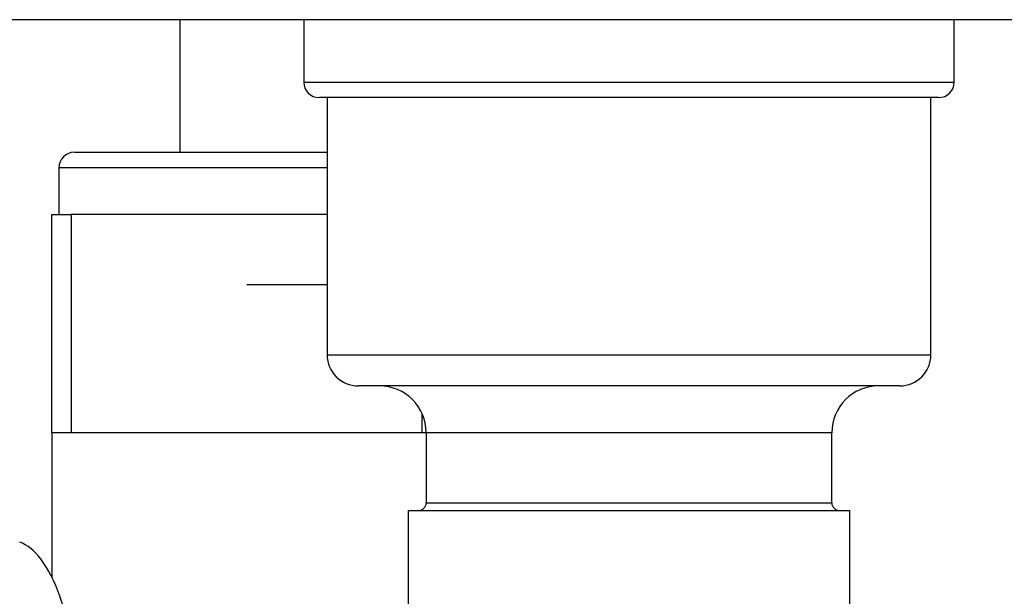
# Paper-space layout 'Blatt2' of a CAD drawing. Units: millimetres. Extents: x 0 to 420, y 0 to 297.
# Drawn here: x 93 to 99, y 156 to 160 of the extents above; entities that cross this region are included whole.
import ezdxf

# ---------------------------------------------------------------- set-up
doc = ezdxf.new("R2010")
doc.units = ezdxf.units.MM
doc.layers.add('1', color=7, linetype='Continuous')
doc.styles.add('SLDTEXTSTYLE1', font='TXT', dxfattribs={"width": 0.605})
doc.dimstyles.new('SLDDIMSTYLE1', dxfattribs={"dimtxt": 3.5, "dimasz": 2.5, "dimexe": 0, "dimexo": 0.0625, "dimgap": 0.875, "dimtad": 1, "dimdec": 1, "dimlfac": 10, "dimrnd": 1e-09, "dimzin": 12, "dimdsep": 46, "dimtxsty": 'SLDTEXTSTYLE1', "dimsah": 1, "dimcen": 0.09, "dimadec": 0, "dimazin": 3, "dimtfac": 1, "dimtdec": 1, "dimtofl": 0, "dimtmove": 0, "dimatfit": 3, "dimfxl": 1, "dimfrac": 2, "dimtolj": 1, "dimtzin": 12, "dimarcsym": 0})

# ---------------------------------------------------------------- blocks, each defined once
blk = doc.blocks.new('_D_11')
at = {"layer": '1'}
for p, q in [((103.9748, 159.5936), (103.9748, 146.8936)), ((98.6613, 146.8936), (104.9748, 146.8936))]:
    blk.add_line(p, q, dxfattribs=at)
for points in [[(103.9748, 159.5936), (103.5748, 157.0936), (104.3748, 157.0936)], [(103.9748, 146.8936), (104.3748, 149.3936), (103.5748, 149.3936)]]:
    blk.add_solid(points, dxfattribs=at)
at = {"layer": '1', "insert": (99.4631, 149.2332), "char_height": 3.5, "attachment_point": 1, "rotation": 90, "style": 'SLDTEXTSTYLE1'}
blk.add_mtext('127', dxfattribs=at)
blk = doc.blocks.new('_D_12')
at = {"layer": '1'}
for p, q in [((117.4439, 159.5936), (117.4439, 145.5936)), ((111.6613, 145.5936), (118.4439, 145.5936))]:
    blk.add_line(p, q, dxfattribs=at)
for points in [[(117.4439, 159.5936), (117.0439, 157.0936), (117.8439, 157.0936)], [(117.4439, 145.5936), (117.8439, 148.0936), (117.0439, 148.0936)]]:
    blk.add_solid(points, dxfattribs=at)
at = {"layer": '1', "insert": (112.9321, 148.5832), "char_height": 3.5, "attachment_point": 1, "rotation": 90, "style": 'SLDTEXTSTYLE1'}
blk.add_mtext('140', dxfattribs=at)

psp = doc.layouts.new('Blatt2')

# ---------------------------------------------------------------- linework, layer by layer
at = {"color": 7, "linetype": 'Continuous', "lineweight": 30}
for p, q in [((145.5313, 159.5936), (90.9913, 159.5936)), ((94.0813, 159.5936), (94.0813, 158.7436)), ((94.8763, 159.5936), (94.8763, 159.1936)), ((99.0463, 159.1936), (99.0463, 159.5936)), ((98.9463, 159.0936), (94.9763, 159.0936)), ((95.0263, 159.0936), (95.0263, 157.4436)), ((98.8963, 157.4436), (98.8963, 159.0936)), ((93.4063, 158.7436), (95.0263, 158.7436)), ((93.3063, 158.6436), (93.3063, 158.3436)), ((93.2613, 156.9436), (93.2613, 158.3436)), ((93.2613, 158.3436), (93.3863, 158.3436)), ((93.3863, 158.3436), (93.3863, 156.9436)), ((95.0263, 158.3436), (93.3863, 158.3436)), ((94.5113, 157.8936), (95.0263, 157.8936)), ((98.6963, 157.2436), (95.2263, 157.2436)), ((93.2613, 156.9436), (93.2613, 156.0165)), ((93.3863, 156.9436), (93.2613, 156.9436)), ((95.6363, 156.9436), (93.3863, 156.9436)), ((95.6613, 156.9436), (95.6363, 156.9436)), ((95.6613, 156.9436), (95.6613, 156.4936)), ((98.2613, 156.4936), (98.2613, 156.9436)), ((95.5448, 156.4436), (95.5448, 155.7436)), ((95.5448, 156.4436), (98.3778, 156.4436)), ((98.3778, 155.7436), (98.3778, 156.4436))]:
    psp.add_line(p, q, dxfattribs=at)
at = {"color": 1, "linetype": 'Continuous', "lineweight": 30}
for p, q in [((94.8763, 159.1936), (99.0463, 159.1936)), ((95.0263, 158.6436), (93.3063, 158.6436)), ((95.0263, 157.4436), (98.8963, 157.4436)), ((95.6363, 156.9436), (95.6363, 157.0635)), ((98.2613, 156.9436), (95.6613, 156.9436)), ((95.6613, 156.4936), (96.9613, 156.4936)), ((96.9613, 156.4936), (98.2613, 156.4936))]:
    psp.add_line(p, q, dxfattribs=at)
at = {"color": 7, "linetype": 'Continuous', "lineweight": 30}
for centre, radius, start, end in [((94.9763, 159.1936), 0.1, 180, 270), ((98.9463, 159.1936), 0.1, 270, 0), ((93.4063, 158.6436), 0.1, 90, 180), ((95.2263, 157.4436), 0.2, 180, 270), ((98.6963, 157.4436), 0.2, 270, 0), ((95.3613, 156.9436), 0.3, 0, 90), ((98.5613, 156.9436), 0.3, 90, 180), ((95.6113, 156.4936), 0.05, 270, 0), ((98.3113, 156.4936), 0.05, 180, 270)]:
    psp.add_arc(centre, radius, start, end, dxfattribs=at)
for start_param, end_param in [(5.368545, 6.133331), (4.971039, 5.368545)]:
    psp.add_ellipse((93.0553, 155.2947), major_axis=(-0.0557, 0.9538), ratio=0.386472, start_param=start_param, end_param=end_param, dxfattribs=at)

# ---------------------------------------------------------------- dimensions: what is measured, and where the dimension line sits
at = {"layer": '1'}
for base, p2, picture, middle in [((103.9748, 146.8936), (97.6613, 146.8936), '_D_11', (103.9748, 153.2436)), ((117.4439, 145.5936), (110.6613, 145.5936), '_D_12', (117.4439, 152.5936))]:
    dim = psp.add_linear_dim(base=base, p1=(90.9913, 159.5936), p2=p2, angle=90, dimstyle='SLDDIMSTYLE1', dxfattribs=at)
    dim.commit()
    dim.dimension.update_dxf_attribs({"geometry": picture, "text_midpoint": middle, "dimtype": 160})

doc.saveas('drawing.dxf')
